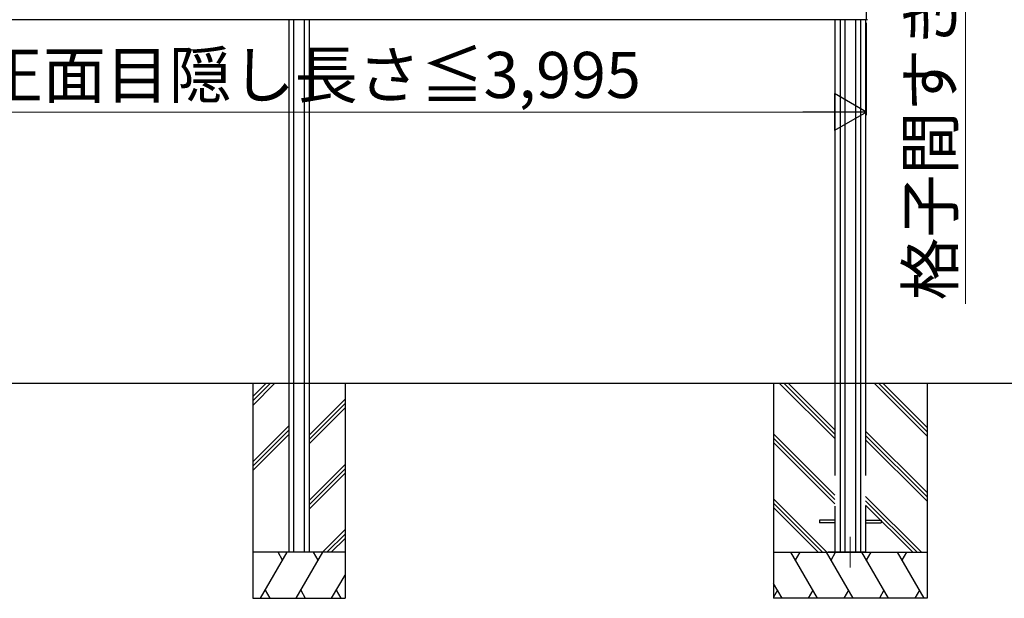
# Model space of a CAD drawing. Extents: x 0 to 175, y 0 to 261.
# Drawn here: x 98 to 130, y 202 to 221 of the extents above; entities that cross this region are included whole.
import ezdxf

# ---------------------------------------------------------------- set-up
doc = ezdxf.new("R2010")
doc.units = 0
doc.linetypes.add('YCENTER_1', pattern=[13, 10, -1, 1, -1])
doc.linetypes.add('YHIDDEN_1', pattern=[4, 3, -1])
for name, color, linetype, lineweight in [('YKK_12', 2, 'CONTINUOUS', 13), ('YKK_13', 4, 'CONTINUOUS', 30), ('YKK_A1', 4, 'CONTINUOUS', 30), ('YKK_D', 6, 'CONTINUOUS', 13)]:
    doc.layers.add(name, color=color, linetype=linetype, lineweight=lineweight)
doc.styles.add('text-b', font='txt')

msp = doc.modelspace()

# ---------------------------------------------------------------- linework, layer by layer
at = {"layer": 'YKK_12', "linetype": 'YCENTER_1'}
msp.add_line((125.379, 204.046), (125.379, 203.046), dxfattribs=at)
at = {"layer": 'YKK_13', "linetype": 'YHIDDEN_1'}
for p, q in [((124.879, 204.591), (124.379, 204.591)), ((124.379, 204.591), (124.379, 204.501)), ((125.879, 204.591), (126.379, 204.591)), ((126.379, 204.591), (126.379, 204.501)), ((124.879, 204.501), (124.379, 204.501)), ((125.879, 204.501), (126.379, 204.501))]:
    msp.add_line(p, q, dxfattribs=at)
at = {"layer": 'YKK_A1'}
for p, q in [((125.91, 220.865), (125.91, 222.105)), ((125.91, 220.865), (89.56, 220.865)), ((107.127, 220.865), (107.127, 203.546)), ((107.282, 220.865), (107.282, 203.546)), ((107.632, 220.865), (107.632, 203.546)), ((107.787, 220.865), (107.787, 203.546)), ((124.879, 220.865), (124.879, 209.046)), ((125.049, 220.865), (125.049, 203.546)), ((125.204, 220.865), (125.204, 203.546)), ((125.554, 220.865), (125.554, 203.546)), ((125.709, 220.865), (125.709, 203.546)), ((125.879, 220.865), (125.879, 209.046)), ((125.91, 220.862), (125.91, 220.875)), ((125.926, 220.863), (125.91, 220.862)), ((4.264, 209.046), (168.592, 209.046)), ((105.957, 209.046), (105.957, 202.046)), ((105.957, 208.606), (106.396, 209.046)), ((105.957, 208.465), (106.538, 209.046)), ((105.957, 208.323), (106.679, 209.046)), ((108.957, 209.046), (108.957, 202.046)), ((122.879, 209.046), (122.879, 202.046)), ((124.879, 207.24), (123.073, 209.046)), ((124.879, 207.381), (123.214, 209.046)), ((124.879, 207.522), (123.356, 209.046)), ((127.879, 207.323), (126.157, 209.046)), ((127.879, 207.465), (126.298, 209.046)), ((127.879, 207.606), (126.439, 209.046)), ((127.879, 209.046), (127.879, 202.046)), ((107.787, 207.352), (108.957, 208.522)), ((107.787, 207.211), (108.957, 208.381)), ((107.787, 207.07), (108.957, 208.24)), ((105.957, 206.485), (107.127, 207.655)), ((105.957, 206.343), (107.127, 207.513)), ((124.879, 205.401), (122.879, 207.401)), ((127.879, 205.485), (125.879, 207.485)), ((105.957, 206.202), (107.127, 207.372)), ((124.879, 205.26), (122.879, 207.26)), ((124.879, 205.118), (122.879, 207.118)), ((127.879, 205.343), (125.879, 207.343)), ((127.879, 205.202), (125.879, 207.202)), ((107.787, 205.231), (108.957, 206.401)), ((107.787, 205.09), (108.957, 206.26)), ((107.787, 204.948), (108.957, 206.118)), ((124.613, 203.546), (122.879, 205.28)), ((127.697, 203.546), (125.879, 205.363)), ((127.555, 203.546), (125.879, 205.222)), ((124.472, 203.546), (122.879, 205.138)), ((124.33, 203.546), (122.879, 204.997)), ((127.414, 203.546), (125.879, 205.081)), ((108.223, 203.546), (108.957, 204.28)), ((108.364, 203.546), (108.957, 204.138)), ((108.506, 203.546), (108.957, 203.997)), ((108.957, 203.546), (105.957, 203.546)), ((106.212, 202.046), (107.078, 203.546)), ((106.928, 203.286), (106.778, 203.546)), ((107.366, 202.046), (108.232, 203.546)), ((108.082, 203.286), (107.932, 203.546)), ((122.879, 203.546), (127.879, 203.546)), ((124.315, 202.046), (123.449, 203.546)), ((123.599, 203.286), (123.749, 203.546)), ((125.47, 202.046), (124.604, 203.546)), ((124.754, 203.286), (124.904, 203.546)), ((126.624, 202.046), (125.758, 203.546)), ((125.908, 203.286), (126.058, 203.546)), ((127.779, 202.046), (126.913, 203.546)), ((127.063, 203.286), (127.213, 203.546)), ((108.521, 202.046), (108.957, 202.801)), ((106.362, 202.306), (106.512, 202.046)), ((107.516, 202.306), (107.666, 202.046)), ((108.671, 202.306), (108.821, 202.046)), ((123.16, 202.046), (122.879, 202.533)), ((123.01, 202.306), (122.879, 202.079)), ((124.165, 202.306), (124.015, 202.046)), ((125.32, 202.306), (125.17, 202.046)), ((126.474, 202.306), (126.324, 202.046)), ((127.629, 202.306), (127.479, 202.046)), ((105.957, 202.046), (108.957, 202.046)), ((127.879, 202.046), (122.879, 202.046))]:
    msp.add_line(p, q, dxfattribs=at)
at = {"layer": 'YKK_A1', "linetype": 'YHIDDEN_1'}
for p, q in [((124.879, 209.046), (124.879, 203.546)), ((124.879, 209.046), (124.879, 203.546)), ((125.879, 209.046), (125.879, 203.546)), ((125.879, 209.046), (125.879, 203.546)), ((125.659, 203.546), (124.659, 203.546)), ((125.879, 203.546), (124.879, 203.546))]:
    msp.add_line(p, q, dxfattribs=at)
at = {"layer": 'YKK_A1'}
msp.add_arc((125.925, 220.873), 0.01, 273.5, 0, dxfattribs=at)
at = {"layer": 'YKK_D'}
for p, q in [((129.124, 229.555), (129.124, 211.623)), ((125.91, 220.762), (125.91, 217.765)), ((90.76, 217.865), (124.71, 217.865))]:
    msp.add_line(p, q, dxfattribs=at)
at = {"layer": 'YKK_D', "lineweight": -2}
for p, q in [((125.91, 217.865), (124.871, 218.465)), ((124.871, 218.465), (124.871, 217.265)), ((125.91, 217.865), (123.832, 217.865)), ((125.91, 217.865), (124.871, 217.265))]:
    msp.add_line(p, q, dxfattribs=at)

# ---------------------------------------------------------------- texts
at = {"layer": 'YKK_D', "style": 'text-b'}
msp.add_text('格子間すき間≧25', height=1.5, rotation=90, dxfattribs=at).set_placement((128.728, 211.737))
msp.add_text('正面目隠し長さ≦3,995', height=1.5, dxfattribs=at).set_placement((97.09, 218.321))

doc.saveas('drawing.dxf')
